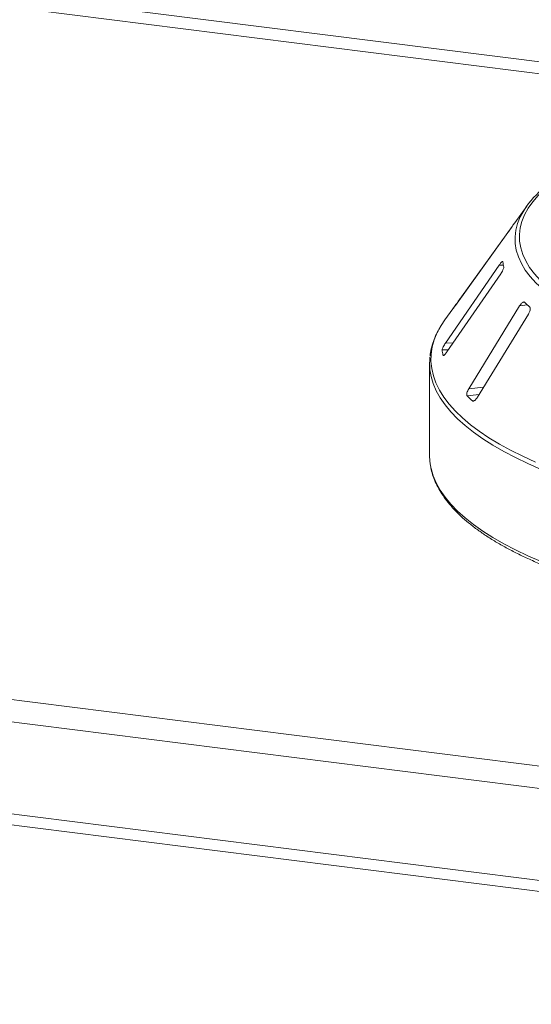
# Model space of a CAD drawing. Units: millimetres. Extents: x 5 to 415, y 5 to 292.
# Drawn here: x 363 to 372, y 121 to 138 of the extents above; entities that cross this region are included whole.
import ezdxf

# ---------------------------------------------------------------- set-up
doc = ezdxf.new("R2010")
doc.units = ezdxf.units.MM

msp = doc.modelspace()

# ---------------------------------------------------------------- linework, layer by layer
at = {"color": 7, "linetype": 'Continuous', "lineweight": 15}
for p, q in [((251.0304, 140.19044), (388.53631, 122.86632)), ((250.63144, 139.83858), (388.57491, 122.45934)), ((250.77294, 138.15966), (388.57491, 120.79824)), ((250.99794, 137.92964), (388.4914, 120.60709)), ((372.08764, 135.02459), (371.8706, 134.72311)), ((371.82633, 134.6581), (370.90919, 133.38467)), ((370.80042, 133.23013), (371.74932, 134.54768)), ((371.59259, 133.95998), (370.61929, 132.55095)), ((370.64459, 132.39245), (371.61789, 133.80147)), ((370.80097, 133.23733), (370.61002, 132.97208)), ((371.9608, 133.22263), (371.04087, 131.72351)), ((370.75898, 133.17619), (370.75685, 133.17283)), ((371.19822, 131.57369), (372.11815, 133.07281)), ((370.57472, 132.33321), (370.57615, 132.32981)), ((370.33333, 132.18488), (370.33333, 130.51928))]:
    msp.add_line(p, q, dxfattribs=at)
at = {"color": 8, "linetype": 'Continuous', "lineweight": 15}
for p, q in [((377.81397, 136.93986), (358.9843, 139.31218)), ((359.49997, 139.03068), (376.88602, 136.84025)), ((371.66614, 133.96128), (371.59259, 133.95998)), ((370.82812, 133.26861), (370.82425, 133.26891)), ((370.91158, 133.38448), (370.90919, 133.38467)), ((372.10077, 133.23896), (371.9608, 133.22263)), ((370.75575, 132.55337), (370.61929, 132.55095)), ((370.67073, 132.43028), (370.55954, 132.42831)), ((370.59293, 132.33353), (370.57472, 132.33321)), ((371.2278, 131.62189), (371.01108, 131.5966)), ((371.30938, 131.75484), (371.04087, 131.72351)), ((371.14146, 131.51091), (371.10549, 131.50671))]:
    msp.add_line(p, q, dxfattribs=at)
at = {"color": 7, "linetype": 'Continuous', "lineweight": 15, "flags": 128}
for points in [[(372.41167, 135.33221), (372.29686, 135.21863), (372.19836, 135.10337), (372.11639, 134.98668), (372.05114, 134.86882), (372.00276, 134.75006), (371.97136, 134.63067), (371.957, 134.51092), (371.95973, 134.39108), (371.97952, 134.27141), (372.01635, 134.15219), (372.07012, 134.03369), (372.14072, 133.91618), (372.22798, 133.79991), (372.3317, 133.68516), (372.45167, 133.57218), (372.58759, 133.46122)], [(370.61002, 132.97208), (370.54166, 132.86936), (370.52302, 132.83805)], [(370.33333, 130.51928), (370.33864, 130.41513), (370.35006, 130.3345)]]:
    msp.add_lwpolyline(points, dxfattribs=at)
at = {"color": 8, "linetype": 'Continuous', "lineweight": 15, "flags": 128}
for points in [[(372.51474, 133.4103), (372.37739, 133.52242), (372.25616, 133.63658), (372.15135, 133.75254), (372.06317, 133.87003), (371.99183, 133.98878), (371.9375, 134.10852), (371.90028, 134.22899), (371.88028, 134.34991), (371.87753, 134.47102), (371.89203, 134.59203), (371.92377, 134.71267), (371.97069, 134.82857)], [(370.52302, 132.83805), (370.47163, 132.74087), (370.41813, 132.6115), (370.38127, 132.48148), (370.36111, 132.35106), (370.35769, 132.22047), (370.37101, 132.08995), (370.40105, 131.95974), (370.44775, 131.83008), (370.51103, 131.70119), (370.59078, 131.57333), (370.68684, 131.44672), (370.79904, 131.3216), (370.92718, 131.19819), (371.07103, 131.07671), (371.23032, 130.9574), (371.40475, 130.84046), (371.59402, 130.72611), (371.79777, 130.61457), (372.01563, 130.50602), (372.24721, 130.40069)], [(372.34957, 130.27016), (372.11067, 130.3741), (371.88532, 130.48134), (371.67392, 130.59169), (371.47686, 130.70495), (371.2945, 130.82092), (371.12717, 130.93938), (370.97518, 131.06011), (370.83881, 131.1829), (370.7183, 131.30751), (370.61387, 131.43373), (370.52572, 131.56133), (370.45401, 131.69006), (370.39886, 131.81969), (370.36038, 131.95), (370.33995, 132.0686)], [(370.35006, 130.3345), (370.36038, 130.2844), (370.39886, 130.1541), (370.45401, 130.02446), (370.52572, 129.89573), (370.61387, 129.76814), (370.7183, 129.64192), (370.83881, 129.5173), (370.97518, 129.39451), (371.12717, 129.27378), (371.2945, 129.15532), (371.47686, 129.03936), (371.67392, 128.92609), (371.88532, 128.81574), (372.11067, 128.7085), (372.34957, 128.60457)]]:
    msp.add_lwpolyline(points, dxfattribs=at)
at = {"color": 7, "linetype": 'Continuous', "lineweight": 15}
for centre, radius, start, end in [((373.33678, 134.145), 1.52756, 131.971503, 153.417561), ((373.0421, 133.87921), 1.44381, 144.232651, 147.085224), ((372.55809, 134.114), 0.90493, 186.017412, 192.118002), ((372.16652, 132.25474), 1.68233, 142.926718, 146.789131), ((373.64238, 134.86767), 2.2426, 224.739934, 228.0709), ((371.58437, 132.54311), 1.03123, 186.391301, 191.744113), ((371.35865, 132.18487), 1.02532, 173.629342, 186.511851), ((372.82021, 133.40221), 2.55601, 224.944201, 227.866633)]:
    msp.add_arc(centre, radius, start, end, dxfattribs=at)
for points, knots in [([(371.74932, 134.54768), (371.75617, 134.55724), (371.77139, 134.57848), (371.79407, 134.61086), (371.81343, 134.63893), (371.82482, 134.65576), (371.82876, 134.66178), (371.83006, 134.66377)], [0, 0, 0, 0, 0.2271985, 0.5045488, 0.70268419, 0.90180797, 1, 1, 1, 1]), ([(371.65114, 134.02409), (371.648, 134.02248), (371.64133, 134.01906), (371.62597, 134.00364), (371.60912, 133.98328), (371.5975, 133.9669), (371.59259, 133.95998)], [0, 0, 0, 0, 0.22870146, 0.48485641, 0.78223609, 1, 1, 1, 1]), ([(371.61789, 133.80147), (371.62464, 133.81168), (371.63962, 133.83435), (371.65775, 133.86867), (371.66984, 133.89825), (371.67415, 133.91582), (371.67353, 133.922), (371.67333, 133.92404)], [0, 0, 0, 0, 0.2271985, 0.504548796, 0.702684189, 0.901807974, 1, 1, 1, 1]), ([(371.65815, 134.01914), (371.65789, 134.0206), (371.6573, 134.02395), (371.65455, 134.02379), (371.653, 134.0237)], [0, 0, 0, 0, 0.43780008, 1, 1, 1, 1]), ([(370.75622, 133.17129), (370.75613, 133.1711), (370.75564, 133.17005), (370.76002, 133.17546), (370.76972, 133.18811), (370.78403, 133.20746), (370.79548, 133.2233), (370.80042, 133.23013)], [0, 0, 0, 0, 0.044245584, 0.258015208, 0.500763565, 0.784725188, 1, 1, 1, 1]), ([(370.90919, 133.38467), (370.9023, 133.37513), (370.88694, 133.35387), (370.86334, 133.32162), (370.84252, 133.2934), (370.83008, 133.27666), (370.82563, 133.27074), (370.82425, 133.26891)], [0, 0, 0, 0, 0.22532238, 0.50245029, 0.70514731, 0.90899373, 1, 1, 1, 1]), ([(372.04944, 133.28913), (372.04782, 133.29042), (372.04313, 133.29415), (372.03191, 133.2941), (372.01546, 133.28624), (371.99593, 133.26968), (371.97688, 133.24745), (371.96558, 133.23), (371.9608, 133.22263)], [0, 0, 0, 0, 0.08730733, 0.2521913, 0.42321624, 0.61477114, 0.83715425, 1, 1, 1, 1]), ([(372.11815, 133.07281), (372.12425, 133.08363), (372.1378, 133.10766), (372.14993, 133.14342), (372.15378, 133.17375), (372.15067, 133.19139), (372.14555, 133.19729), (372.14385, 133.19924)], [0, 0, 0, 0, 0.2271985, 0.5045488, 0.70268419, 0.90180797, 1, 1, 1, 1]), ([(370.51719, 132.82771), (370.49579, 132.78919), (370.45044, 132.70754), (370.39917, 132.58039), (370.36202, 132.44777), (370.34307, 132.35839), (370.3406, 132.31336), (370.34056, 132.3127)], [0, 0, 0, 0, 0.23060889, 0.48883236, 0.74397658, 0.99623891, 1, 1, 1, 1]), ([(370.61929, 132.55095), (370.61251, 132.54077), (370.59738, 132.51805), (370.57829, 132.48377), (370.56476, 132.45391), (370.55943, 132.43633), (370.55952, 132.4302), (370.55954, 132.42831)], [0, 0, 0, 0, 0.22532238, 0.50245029, 0.70514731, 0.90899373, 1, 1, 1, 1]), ([(370.58099, 132.32853), (370.58149, 132.32834), (370.58413, 132.32733), (370.59364, 132.33341), (370.60923, 132.34729), (370.62723, 132.36817), (370.63936, 132.38513), (370.64459, 132.39245)], [0, 0, 0, 0, 0.04988881, 0.26239624, 0.50371129, 0.78599627, 1, 1, 1, 1]), ([(371.04087, 131.72351), (371.03473, 131.7127), (371.02104, 131.68862), (371.008, 131.65281), (371.00284, 131.62206), (371.00504, 131.60433), (371.00966, 131.59843), (371.01108, 131.5966)], [0, 0, 0, 0, 0.22532238, 0.50245029, 0.70514731, 0.90899373, 1, 1, 1, 1]), ([(371.10549, 131.50671), (371.10706, 131.50557), (371.11192, 131.502), (371.1234, 131.50168), (371.14059, 131.50901), (371.16109, 131.52524), (371.18126, 131.54775), (371.19311, 131.56588), (371.19822, 131.57369)], [0, 0, 0, 0, 0.07686614, 0.23853999, 0.40885259, 0.60225286, 0.8284882, 1, 1, 1, 1]), ([(370.35318, 130.31952), (370.35572, 130.30301), (370.36486, 130.24354), (370.39617, 130.14185), (370.44686, 130.01465), (370.51347, 129.88835), (370.5948, 129.76304), (370.69115, 129.63898), (370.80231, 129.51644), (370.92806, 129.39571), (371.06812, 129.27707), (371.22217, 129.16075), (371.38986, 129.04695), (371.57084, 128.93585), (371.76475, 128.8276), (371.97125, 128.72235), (372.18999, 128.62023), (372.42059, 128.52136), (372.66269, 128.42587), (372.9159, 128.33389), (373.1798, 128.24554), (373.45398, 128.16095), (373.73799, 128.08022), (374.03138, 128.00349), (374.33368, 127.93085), (374.6444, 127.86241), (374.96304, 127.79829), (375.2891, 127.73856), (375.62204, 127.68333), (375.96132, 127.63268), (376.30639, 127.58668), (376.6567, 127.54541), (377.01168, 127.50893), (377.37075, 127.47729), (377.73332, 127.45056), (378.0988, 127.42876), (378.46661, 127.41193), (378.83614, 127.4001), (379.20678, 127.39329), (379.57795, 127.39151), (379.94902, 127.39476), (380.31939, 127.40304), (380.68846, 127.41632), (381.05564, 127.4346), (381.42031, 127.45784), (381.78188, 127.48601), (382.13978, 127.51906), (382.49341, 127.55693), (382.8422, 127.59958), (383.18558, 127.64693), (383.52301, 127.69891), (383.85392, 127.75544), (384.17778, 127.81644), (384.49408, 127.8818), (384.8023, 127.95144), (385.10194, 128.02524), (385.39253, 128.10311), (385.67359, 128.18491), (385.94469, 128.27055), (386.20538, 128.35989), (386.45525, 128.45281), (386.69391, 128.54919), (386.92097, 128.64891), (387.13607, 128.75184), (387.33887, 128.85786), (387.52904, 128.96684), (387.70624, 129.07867), (387.87018, 129.19323), (388.02055, 129.3104), (388.15702, 129.43005), (388.27927, 129.552), (388.38699, 129.67606), (388.47984, 129.80199), (388.55765, 129.92947), (388.61978, 130.05814), (388.6672, 130.18629), (388.68585, 130.27202), (388.695, 130.3141)], [0, 0, 0, 0, 0.0049918, 0.01797598, 0.03103722, 0.04419995, 0.05746973, 0.07083627, 0.08427975, 0.09777755, 0.11130909, 0.12485811, 0.13841311, 0.15196483, 0.16550961, 0.17904564, 0.19257224, 0.20608947, 0.21959774, 0.23309771, 0.2465901, 0.26007565, 0.27355506, 0.28702901, 0.30049812, 0.31396294, 0.32742397, 0.34088166, 0.35433643, 0.36778863, 0.3812386, 0.39468664, 0.40813302, 0.42157798, 0.43502176, 0.44846456, 0.4619066, 0.47534805, 0.4887891, 0.50222994, 0.51567072, 0.52911159, 0.54255269, 0.55599422, 0.56943633, 0.58287923, 0.5963231, 0.60976817, 0.62321465, 0.63666278, 0.65011283, 0.6635651, 0.67701989, 0.69047757, 0.70393853, 0.7174032, 0.73087208, 0.74434572, 0.7578247, 0.7713097, 0.78480144, 0.79830068, 0.81180821, 0.82532479, 0.83885107, 0.85238748, 0.86593395, 0.87948961, 0.89305227, 0.90661694, 0.9201737, 0.93370948, 0.94720619, 0.96064136, 0.97399129, 0.98723702, 1, 1, 1, 1])]:
    msp.add_open_spline(points, degree=3, knots=knots, dxfattribs=at)

doc.saveas('drawing.dxf')
